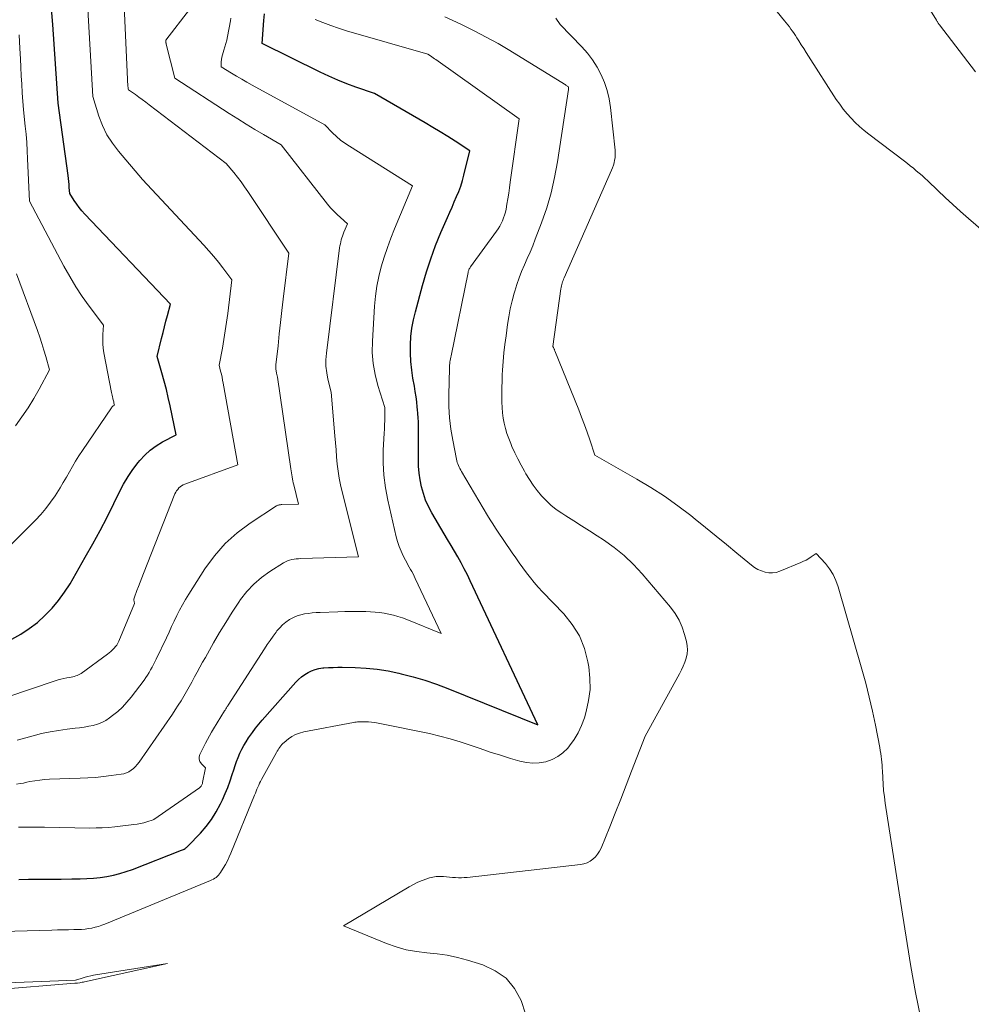
# Model space of a CAD drawing. Units: feet. Extents: x 1151672 to 1156672, y 7068870 to 7074746.
# Drawn here: x 1152585 to 1152711, y 7069133 to 7069264 of the extents above; entities that cross this region are included whole.
import ezdxf

# ---------------------------------------------------------------- set-up
doc = ezdxf.new("R2010")
doc.units = ezdxf.units.FT
doc.header["$MEASUREMENT"] = 0
doc.layers.add('Level 44', color=7, linetype='Continuous', lineweight=0)
doc.layers.add('Level 45', color=7, linetype='Continuous', lineweight=0)

msp = doc.modelspace()

# ---------------------------------------------------------------- linework, layer by layer
at = {"layer": 'Level 44', "color": 32, "linetype": 'Continuous', "lineweight": 30, "flags": 128}
for points, elevation in [([(1152584.36, 7069181.78), (1152585.54, 7069182.44), (1152586.67, 7069183.17), (1152587.73, 7069184), (1152588.74, 7069184.89), (1152589.68, 7069185.87), (1152590.55, 7069186.89), (1152591.33, 7069187.98), (1152592.06, 7069189.12), (1152594.08, 7069192.62), (1152595.07, 7069194.38), (1152596.03, 7069196.15), (1152596.96, 7069197.93), (1152597.86, 7069199.74), (1152598.61, 7069201.27), (1152599.15, 7069202.3), (1152599.74, 7069203.29), (1152600.39, 7069204.24), (1152601.09, 7069205.16), (1152601.29, 7069205.41), (1152601.96, 7069206.14), (1152602.68, 7069206.8), (1152603.48, 7069207.38), (1152604.32, 7069207.89), (1152606.09, 7069208.82), (1152605.31, 7069212.65), (1152605.07, 7069213.75), (1152604.81, 7069214.85), (1152604.52, 7069215.94), (1152604.22, 7069217.03), (1152603.58, 7069219.2), (1152604.18, 7069221.6), (1152604.37, 7069222.36), (1152604.56, 7069223.12), (1152604.76, 7069223.87), (1152604.96, 7069224.63), (1152605.36, 7069226.14), (1152594, 7069238.06), (1152593.63, 7069238.48), (1152593.27, 7069238.92), (1152592.94, 7069239.37), (1152592.62, 7069239.84), (1152592.02, 7069240.8), (1152591.96, 7069241.59), (1152591.93, 7069241.98), (1152591.89, 7069242.38), (1152591.84, 7069242.77), (1152591.79, 7069243.16), (1152590.49, 7069252.74), (1152590.15, 7069257.94), (1152589.98, 7069260.54), (1152589.79, 7069263.14), (1152589.58, 7069265.74)], 2270), ([(1152585.26, 7069149.97), (1152586.55, 7069149.98), (1152587.99, 7069150), (1152589.43, 7069150.01), (1152590.87, 7069150.02), (1152592.31, 7069150.03), (1152593.42, 7069150.04), (1152594.3, 7069150.07), (1152595.18, 7069150.12), (1152596.06, 7069150.22), (1152596.93, 7069150.35), (1152597.8, 7069150.53), (1152598.65, 7069150.74), (1152599.49, 7069151.01), (1152600.32, 7069151.3), (1152606.83, 7069153.84), (1152606.95, 7069153.88), (1152607.06, 7069153.94), (1152607.17, 7069153.99), (1152607.28, 7069154.06), (1152607.38, 7069154.13), (1152607.48, 7069154.2), (1152607.58, 7069154.28), (1152607.67, 7069154.37), (1152609.31, 7069156.07), (1152610.09, 7069156.97), (1152610.8, 7069157.91), (1152611.42, 7069158.92), (1152611.98, 7069159.96), (1152612.23, 7069160.49), (1152612.6, 7069161.32), (1152612.94, 7069162.15), (1152613.25, 7069163), (1152613.53, 7069163.86), (1152613.72, 7069164.47), (1152613.9, 7069165.03), (1152614.1, 7069165.58), (1152614.31, 7069166.12), (1152614.54, 7069166.66), (1152614.8, 7069167.19), (1152615.07, 7069167.7), (1152615.37, 7069168.2), (1152615.68, 7069168.69), (1152615.8, 7069168.87), (1152616.2, 7069169.43), (1152616.62, 7069169.98), (1152617.05, 7069170.51), (1152617.5, 7069171.04), (1152621.96, 7069176.07), (1152622.32, 7069176.44), (1152622.7, 7069176.78), (1152623.12, 7069177.09), (1152623.56, 7069177.37), (1152624.02, 7069177.59), (1152624.49, 7069177.77), (1152624.99, 7069177.89), (1152625.5, 7069177.97), (1152625.67, 7069177.98), (1152626.28, 7069178.02), (1152626.88, 7069178.04), (1152627.49, 7069178.05), (1152628.1, 7069178.05), (1152629.81, 7069178.01), (1152631.26, 7069177.93), (1152632.71, 7069177.79), (1152634.15, 7069177.56), (1152635.58, 7069177.28), (1152635.89, 7069177.2), (1152637.47, 7069176.8), (1152639.02, 7069176.35), (1152640.55, 7069175.82), (1152642.07, 7069175.25), (1152653.96, 7069170.43), (1152645.04, 7069189.51), (1152644.65, 7069190.31), (1152644.25, 7069191.1), (1152643.83, 7069191.89), (1152643.39, 7069192.66), (1152642.94, 7069193.43), (1152642.49, 7069194.19), (1152642.04, 7069194.96), (1152641.59, 7069195.73), (1152639.95, 7069198.51), (1152639.52, 7069199.33), (1152639.13, 7069200.17), (1152638.83, 7069201.04), (1152638.58, 7069201.93), (1152638.4, 7069202.85), (1152638.26, 7069203.76), (1152638.19, 7069204.69), (1152638.17, 7069205.62), (1152638.2, 7069207.81), (1152638.2, 7069208.36), (1152638.2, 7069208.91), (1152638.2, 7069209.46), (1152638.19, 7069210), (1152638.17, 7069210.55), (1152638.14, 7069211.1), (1152638.1, 7069211.64), (1152638.06, 7069212.19), (1152638.03, 7069212.49), (1152637.95, 7069213.18), (1152637.87, 7069213.88), (1152637.76, 7069214.57), (1152637.64, 7069215.26), (1152637.45, 7069216.31), (1152637.29, 7069217.41), (1152637.17, 7069218.52), (1152637.12, 7069219.63), (1152637.12, 7069220.74), (1152637.19, 7069221.85), (1152637.32, 7069222.96), (1152637.52, 7069224.05), (1152637.77, 7069225.13), (1152638.71, 7069228.62), (1152639.23, 7069230.4), (1152639.8, 7069232.15), (1152640.45, 7069233.88), (1152641.14, 7069235.6), (1152642.02, 7069237.62), (1152642.32, 7069238.31), (1152642.62, 7069238.99), (1152642.92, 7069239.68), (1152643.23, 7069240.37), (1152643.52, 7069241.06), (1152643.78, 7069241.76), (1152644, 7069242.48), (1152644.2, 7069243.2), (1152644.96, 7069246.41), (1152643.02, 7069247.69), (1152642.05, 7069248.32), (1152641.07, 7069248.94), (1152640.08, 7069249.54), (1152639.08, 7069250.13), (1152632.34, 7069254.02), (1152629.91, 7069254.87), (1152628.7, 7069255.32), (1152627.5, 7069255.8), (1152626.32, 7069256.32), (1152625.16, 7069256.86), (1152617.5, 7069260.62), (1152617.72, 7069263.67), (1152617.78, 7069264.58)], 2280)]:
    msp.add_lwpolyline(points, dxfattribs=dict(at, elevation=elevation))
at = {"layer": 'Level 45', "color": 32, "linetype": 'Continuous', "lineweight": 0, "flags": 128}
for points, elevation in [([(1152585.07, 7069168.41), (1152587.18, 7069168.99), (1152588.29, 7069169.27), (1152589.41, 7069169.51), (1152590.53, 7069169.7), (1152591.66, 7069169.86), (1152592.72, 7069169.97), (1152593.33, 7069170.05), (1152593.93, 7069170.14), (1152594.53, 7069170.24), (1152595.13, 7069170.36), (1152595.71, 7069170.52), (1152596.27, 7069170.74), (1152596.8, 7069171.02), (1152597.3, 7069171.35), (1152597.7, 7069171.66), (1152598.37, 7069172.21), (1152599, 7069172.79), (1152599.58, 7069173.42), (1152600.13, 7069174.08), (1152601.85, 7069176.36), (1152602.08, 7069176.68), (1152602.31, 7069177.01), (1152602.52, 7069177.36), (1152602.72, 7069177.7), (1152602.91, 7069178.06), (1152603.09, 7069178.41), (1152603.28, 7069178.77), (1152603.45, 7069179.13), (1152604.81, 7069181.96), (1152605.16, 7069182.69), (1152605.51, 7069183.43), (1152605.86, 7069184.16), (1152606.21, 7069184.9), (1152606.57, 7069185.62), (1152606.95, 7069186.34), (1152607.35, 7069187.04), (1152607.77, 7069187.73), (1152609.92, 7069191.09), (1152611.19, 7069192.82), (1152612.59, 7069194.43), (1152614.19, 7069195.85), (1152615.91, 7069197.14), (1152619.41, 7069199.42), (1152619.48, 7069199.47), (1152619.56, 7069199.5), (1152619.64, 7069199.53), (1152619.73, 7069199.55), (1152619.82, 7069199.57), (1152619.91, 7069199.58), (1152619.99, 7069199.59), (1152620.08, 7069199.59), (1152622.32, 7069199.66), (1152621.68, 7069202.19), (1152621.61, 7069202.46), (1152621.56, 7069202.72), (1152621.51, 7069202.98), (1152621.46, 7069203.25), (1152621.42, 7069203.52), (1152621.38, 7069203.78), (1152621.34, 7069204.05), (1152621.3, 7069204.31), (1152619.5, 7069216.48), (1152619.38, 7069217.01), (1152619.33, 7069217.28), (1152619.3, 7069217.54), (1152619.29, 7069217.81), (1152619.31, 7069218.08), (1152619.59, 7069220.63), (1152619.76, 7069222.18), (1152619.94, 7069223.72), (1152620.11, 7069225.27), (1152620.29, 7069226.81), (1152621, 7069232.88), (1152615.59, 7069241.03), (1152615.14, 7069241.67), (1152614.69, 7069242.31), (1152614.21, 7069242.93), (1152613.72, 7069243.55), (1152612.73, 7069244.76), (1152602.53, 7069252.54), (1152602.08, 7069252.88), (1152601.62, 7069253.22), (1152601.17, 7069253.55), (1152600.71, 7069253.87), (1152599.78, 7069254.52), (1152599.76, 7069254.66), (1152599.75, 7069254.72), (1152599.74, 7069254.79), (1152599.74, 7069254.86), (1152599.73, 7069254.93), (1152598.93, 7069272.41)], 2274), ([(1152703.28, 7069269.38), (1152706.74, 7069263.71), (1152706.79, 7069263.64), (1152706.83, 7069263.56), (1152706.88, 7069263.49), (1152706.93, 7069263.42), (1152706.98, 7069263.34), (1152707.03, 7069263.27), (1152707.08, 7069263.2), (1152707.13, 7069263.13), (1152711.93, 7069256.89)], 2284), ([(1152583.7, 7069174.1), (1152590.09, 7069176.25), (1152590.47, 7069176.37), (1152590.85, 7069176.48), (1152591.24, 7069176.57), (1152591.63, 7069176.65), (1152592.01, 7069176.72), (1152592.21, 7069176.76), (1152592.41, 7069176.8), (1152592.61, 7069176.85), (1152592.81, 7069176.9), (1152593, 7069176.97), (1152593.19, 7069177.04), (1152593.36, 7069177.14), (1152593.53, 7069177.25), (1152597.02, 7069179.78), (1152597.25, 7069179.95), (1152597.47, 7069180.14), (1152597.68, 7069180.35), (1152597.87, 7069180.56), (1152598.13, 7069180.86), (1152598.19, 7069180.93), (1152598.25, 7069181), (1152598.29, 7069181.08), (1152598.34, 7069181.16), (1152598.38, 7069181.24), (1152598.42, 7069181.32), (1152598.46, 7069181.41), (1152598.5, 7069181.49), (1152600.6, 7069186.49), (1152600.54, 7069186.78), (1152600.52, 7069186.92), (1152600.52, 7069187.06), (1152600.54, 7069187.2), (1152600.58, 7069187.34), (1152600.9, 7069188.2), (1152601.11, 7069188.76), (1152601.33, 7069189.33), (1152601.55, 7069189.89), (1152601.77, 7069190.46), (1152605.95, 7069201.01), (1152606.05, 7069201.22), (1152606.17, 7069201.42), (1152606.31, 7069201.61), (1152606.46, 7069201.79), (1152606.64, 7069201.94), (1152606.83, 7069202.08), (1152607.03, 7069202.19), (1152607.25, 7069202.28), (1152614.25, 7069204.87), (1152612.34, 7069215.68), (1152612.26, 7069216.07), (1152612.18, 7069216.47), (1152612.09, 7069216.86), (1152611.99, 7069217.25), (1152611.78, 7069218.03), (1152612.22, 7069220.31), (1152612.42, 7069221.45), (1152612.61, 7069222.59), (1152612.78, 7069223.73), (1152612.93, 7069224.88), (1152613.47, 7069229.36), (1152612.3, 7069230.93), (1152611.7, 7069231.7), (1152611.09, 7069232.46), (1152610.45, 7069233.2), (1152609.79, 7069233.93), (1152601.67, 7069242.65), (1152598.47, 7069246.37), (1152597.66, 7069247.44), (1152596.94, 7069248.56), (1152596.37, 7069249.77), (1152595.89, 7069251.02), (1152595.09, 7069253.62), (1152594.33, 7069266.77)], 2272), ([(1152684.51, 7069266.23), (1152686.63, 7069263.64), (1152686.85, 7069263.37), (1152687.07, 7069263.1), (1152687.28, 7069262.83), (1152687.49, 7069262.55), (1152687.7, 7069262.27), (1152687.9, 7069261.98), (1152688.09, 7069261.69), (1152688.28, 7069261.4), (1152688.54, 7069260.98), (1152688.86, 7069260.48), (1152689.18, 7069259.98), (1152689.5, 7069259.47), (1152689.82, 7069258.97), (1152693.49, 7069253.24), (1152693.94, 7069252.59), (1152694.41, 7069251.95), (1152694.91, 7069251.33), (1152695.44, 7069250.74), (1152696, 7069250.18), (1152696.58, 7069249.63), (1152697.18, 7069249.11), (1152697.8, 7069248.62), (1152702.5, 7069245.06), (1152702.9, 7069244.75), (1152703.29, 7069244.44), (1152703.69, 7069244.12), (1152704.08, 7069243.8), (1152704.47, 7069243.48), (1152704.85, 7069243.15), (1152705.22, 7069242.81), (1152705.59, 7069242.46), (1152706.91, 7069241.19), (1152707.91, 7069240.24), (1152708.92, 7069239.31), (1152709.94, 7069238.39), (1152710.98, 7069237.48), (1152712.95, 7069235.78)], 2286), ([(1152584.99, 7069162.57), (1152585.44, 7069162.65), (1152585.88, 7069162.73), (1152586.33, 7069162.82), (1152586.74, 7069162.91), (1152587.39, 7069163.02), (1152588.04, 7069163.12), (1152588.7, 7069163.18), (1152589.36, 7069163.22), (1152593.39, 7069163.36), (1152594.42, 7069163.41), (1152595.45, 7069163.48), (1152596.48, 7069163.59), (1152597.51, 7069163.71), (1152598.82, 7069163.89), (1152599.18, 7069163.96), (1152599.53, 7069164.07), (1152599.85, 7069164.23), (1152600.16, 7069164.43), (1152600.45, 7069164.66), (1152600.72, 7069164.91), (1152600.96, 7069165.19), (1152601.19, 7069165.48), (1152605.6, 7069171.83), (1152605.99, 7069172.42), (1152606.38, 7069173.02), (1152606.76, 7069173.62), (1152607.12, 7069174.23), (1152607.47, 7069174.85), (1152607.82, 7069175.47), (1152608.17, 7069176.09), (1152608.51, 7069176.72), (1152608.54, 7069176.77), (1152608.89, 7069177.42), (1152609.25, 7069178.06), (1152609.61, 7069178.71), (1152609.97, 7069179.36), (1152611.05, 7069181.28), (1152611.84, 7069182.65), (1152612.66, 7069184), (1152613.51, 7069185.34), (1152614.39, 7069186.66), (1152614.64, 7069187.01), (1152615.48, 7069188.08), (1152616.39, 7069189.07), (1152617.41, 7069189.94), (1152618.51, 7069190.74), (1152620.31, 7069191.88), (1152620.57, 7069192.03), (1152620.84, 7069192.15), (1152621.12, 7069192.25), (1152621.42, 7069192.32), (1152621.71, 7069192.36), (1152622.01, 7069192.4), (1152622.32, 7069192.43), (1152622.62, 7069192.44), (1152630.24, 7069192.67), (1152628.06, 7069201.27), (1152627.85, 7069202.19), (1152627.67, 7069203.11), (1152627.54, 7069204.03), (1152627.43, 7069204.96), (1152627.35, 7069205.9), (1152627.27, 7069206.83), (1152627.19, 7069207.77), (1152627.11, 7069208.7), (1152626.63, 7069214.47), (1152626.2, 7069216.18), (1152626.03, 7069217.04), (1152625.93, 7069217.9), (1152625.93, 7069218.77), (1152625.99, 7069219.64), (1152627.75, 7069233.59), (1152627.79, 7069233.86), (1152627.84, 7069234.12), (1152627.9, 7069234.38), (1152627.96, 7069234.64), (1152628.04, 7069234.9), (1152628.12, 7069235.15), (1152628.22, 7069235.4), (1152628.32, 7069235.65), (1152628.79, 7069236.78), (1152627.85, 7069237.59), (1152627.4, 7069238.01), (1152626.96, 7069238.44), (1152626.54, 7069238.9), (1152626.15, 7069239.38), (1152619.99, 7069247.23), (1152617.68, 7069248.58), (1152616.53, 7069249.26), (1152615.38, 7069249.95), (1152614.25, 7069250.66), (1152613.12, 7069251.38), (1152605.92, 7069256.05), (1152604.8, 7069260.55), (1152604.79, 7069260.62), (1152604.77, 7069260.68), (1152604.76, 7069260.75), (1152604.75, 7069260.82), (1152604.72, 7069261.07), (1152607.86, 7069265.13)], 2276), ([(1152581.45, 7069143.03), (1152589.67, 7069143.26), (1152590.39, 7069143.28), (1152591.12, 7069143.29), (1152591.85, 7069143.31), (1152592.58, 7069143.32), (1152593.13, 7069143.33), (1152593.59, 7069143.35), (1152594.04, 7069143.39), (1152594.49, 7069143.45), (1152594.94, 7069143.53), (1152595.39, 7069143.63), (1152595.83, 7069143.75), (1152596.26, 7069143.9), (1152596.68, 7069144.06), (1152610.64, 7069149.81), (1152610.84, 7069149.9), (1152611.04, 7069150), (1152611.22, 7069150.11), (1152611.4, 7069150.24), (1152611.57, 7069150.38), (1152611.72, 7069150.53), (1152611.86, 7069150.69), (1152611.98, 7069150.87), (1152612.34, 7069151.46), (1152612.63, 7069151.94), (1152612.89, 7069152.43), (1152613.13, 7069152.94), (1152613.36, 7069153.46), (1152616.48, 7069161.13), (1152616.59, 7069161.39), (1152616.7, 7069161.65), (1152616.8, 7069161.91), (1152616.91, 7069162.17), (1152617.03, 7069162.43), (1152617.15, 7069162.69), (1152617.27, 7069162.94), (1152617.41, 7069163.19), (1152619.38, 7069166.76), (1152619.48, 7069166.94), (1152619.59, 7069167.12), (1152619.71, 7069167.3), (1152619.82, 7069167.48), (1152619.95, 7069167.65), (1152620.08, 7069167.81), (1152620.23, 7069167.96), (1152620.39, 7069168.1), (1152620.96, 7069168.56), (1152621.43, 7069168.88), (1152621.92, 7069169.15), (1152622.45, 7069169.35), (1152623, 7069169.5), (1152629.58, 7069170.74), (1152629.76, 7069170.77), (1152629.95, 7069170.79), (1152630.13, 7069170.81), (1152630.31, 7069170.83), (1152630.49, 7069170.84), (1152630.68, 7069170.84), (1152630.86, 7069170.84), (1152631.04, 7069170.83), (1152631.55, 7069170.81), (1152631.98, 7069170.77), (1152632.41, 7069170.73), (1152632.84, 7069170.66), (1152633.27, 7069170.58), (1152639.64, 7069169.27), (1152641.01, 7069168.95), (1152642.37, 7069168.6), (1152643.71, 7069168.2), (1152645.03, 7069167.75), (1152646.36, 7069167.28), (1152647.69, 7069166.83), (1152649.03, 7069166.4), (1152650.37, 7069165.99), (1152651.6, 7069165.61), (1152652.46, 7069165.43), (1152653.32, 7069165.34), (1152654.18, 7069165.39), (1152655.05, 7069165.53), (1152655.87, 7069165.83), (1152656.64, 7069166.22), (1152657.31, 7069166.74), (1152657.94, 7069167.35), (1152658.16, 7069167.63), (1152658.79, 7069168.48), (1152659.34, 7069169.38), (1152659.78, 7069170.34), (1152660.14, 7069171.34), (1152660.39, 7069172.2), (1152660.71, 7069173.66), (1152660.89, 7069175.13), (1152660.88, 7069176.62), (1152660.73, 7069178.11), (1152660.61, 7069178.79), (1152660.15, 7069180.54), (1152659.49, 7069182.21), (1152658.54, 7069183.72), (1152657.41, 7069185.14), (1152654.6, 7069188.06), (1152654.04, 7069188.66), (1152653.51, 7069189.27), (1152652.99, 7069189.9), (1152652.49, 7069190.54), (1152652.01, 7069191.2), (1152651.53, 7069191.86), (1152651.06, 7069192.53), (1152650.59, 7069193.19), (1152649.46, 7069194.82), (1152648.73, 7069195.92), (1152648.37, 7069196.47), (1152648.02, 7069197.03), (1152647.67, 7069197.59), (1152647.33, 7069198.16), (1152643.89, 7069203.96), (1152643.78, 7069204.16), (1152643.67, 7069204.36), (1152643.57, 7069204.56), (1152643.48, 7069204.76), (1152643.39, 7069204.97), (1152643.32, 7069205.18), (1152643.26, 7069205.39), (1152643.21, 7069205.61), (1152642.71, 7069208.12), (1152642.46, 7069209.6), (1152642.29, 7069211.09), (1152642.21, 7069212.59), (1152642.19, 7069214.09), (1152642.27, 7069217.64), (1152642.28, 7069217.85), (1152642.29, 7069218.06), (1152642.32, 7069218.27), (1152642.34, 7069218.48), (1152642.38, 7069218.68), (1152642.42, 7069218.89), (1152642.46, 7069219.1), (1152642.5, 7069219.3), (1152644.74, 7069230.34), (1152644.76, 7069230.44), (1152644.79, 7069230.53), (1152644.83, 7069230.62), (1152644.87, 7069230.71), (1152644.91, 7069230.8), (1152644.96, 7069230.89), (1152645.01, 7069230.97), (1152645.07, 7069231.05), (1152648.49, 7069235.79), (1152648.71, 7069236.12), (1152648.93, 7069236.46), (1152649.12, 7069236.82), (1152649.3, 7069237.18), (1152649.45, 7069237.55), (1152649.59, 7069237.93), (1152649.69, 7069238.32), (1152649.77, 7069238.71), (1152649.89, 7069239.36), (1152650.01, 7069240.09), (1152650.13, 7069240.82), (1152650.24, 7069241.54), (1152650.34, 7069242.27), (1152651.51, 7069250.65), (1152640.49, 7069258.51), (1152640.31, 7069258.63), (1152640.14, 7069258.76), (1152639.96, 7069258.87), (1152639.77, 7069258.99), (1152639.41, 7069259.22), (1152628.67, 7069262.33), (1152627.61, 7069262.66), (1152626.56, 7069263.01), (1152625.53, 7069263.4), (1152624.5, 7069263.82)], 2282), ([(1152585.25, 7069156.89), (1152585.74, 7069156.9), (1152586.23, 7069156.9), (1152586.72, 7069156.89), (1152587.21, 7069156.89), (1152587.7, 7069156.88), (1152588.19, 7069156.87), (1152588.68, 7069156.87), (1152594.69, 7069156.77), (1152595.51, 7069156.78), (1152596.33, 7069156.8), (1152597.15, 7069156.85), (1152597.97, 7069156.93), (1152600.51, 7069157.22), (1152600.94, 7069157.28), (1152601.38, 7069157.36), (1152601.81, 7069157.47), (1152602.23, 7069157.6), (1152603.05, 7069157.87), (1152603.15, 7069157.92), (1152609.18, 7069162.08), (1152609.26, 7069162.15), (1152609.33, 7069162.22), (1152609.4, 7069162.3), (1152609.46, 7069162.39), (1152609.5, 7069162.48), (1152609.54, 7069162.58), (1152609.58, 7069162.68), (1152609.6, 7069162.78), (1152609.99, 7069164.74), (1152609.45, 7069165.29), (1152609.26, 7069165.57), (1152609.15, 7069165.87), (1152609.17, 7069166.19), (1152609.26, 7069166.52), (1152610.01, 7069168.01), (1152610.26, 7069168.49), (1152610.52, 7069168.97), (1152610.79, 7069169.45), (1152611.07, 7069169.92), (1152612.52, 7069172.28), (1152612.58, 7069172.38), (1152612.64, 7069172.47), (1152612.7, 7069172.57), (1152612.76, 7069172.67), (1152612.82, 7069172.76), (1152612.88, 7069172.86), (1152612.94, 7069172.96), (1152613, 7069173.05), (1152617.8, 7069180.5), (1152618.17, 7069181.06), (1152618.54, 7069181.61), (1152618.93, 7069182.16), (1152619.33, 7069182.7), (1152619.45, 7069182.86), (1152619.81, 7069183.29), (1152620.2, 7069183.69), (1152620.64, 7069184.04), (1152621.1, 7069184.36), (1152621.19, 7069184.41), (1152621.64, 7069184.65), (1152622.11, 7069184.85), (1152622.59, 7069185), (1152623.09, 7069185.11), (1152623.61, 7069185.19), (1152624.12, 7069185.25), (1152624.63, 7069185.29), (1152625.15, 7069185.32), (1152627.5, 7069185.4), (1152628.43, 7069185.43), (1152629.35, 7069185.44), (1152630.28, 7069185.44), (1152631.2, 7069185.42), (1152631.81, 7069185.4), (1152632.43, 7069185.37), (1152633.04, 7069185.31), (1152633.65, 7069185.22), (1152634.26, 7069185.1), (1152634.86, 7069184.95), (1152635.46, 7069184.78), (1152636.05, 7069184.58), (1152636.63, 7069184.36), (1152641.18, 7069182.52), (1152637.76, 7069189.82), (1152637.62, 7069190.13), (1152637.46, 7069190.43), (1152637.3, 7069190.73), (1152637.13, 7069191.02), (1152636.96, 7069191.32), (1152636.79, 7069191.62), (1152636.63, 7069191.92), (1152636.47, 7069192.22), (1152636.16, 7069192.82), (1152635.87, 7069193.43), (1152635.61, 7069194.05), (1152635.41, 7069194.69), (1152635.23, 7069195.34), (1152634.12, 7069200.18), (1152633.81, 7069201.82), (1152633.59, 7069203.47), (1152633.52, 7069205.14), (1152633.53, 7069206.81), (1152633.64, 7069209.03), (1152633.67, 7069209.6), (1152633.69, 7069210.17), (1152633.71, 7069210.74), (1152633.72, 7069211.32), (1152633.75, 7069212.46), (1152632.82, 7069215.34), (1152632.44, 7069216.8), (1152632.17, 7069218.26), (1152632.07, 7069219.75), (1152632.08, 7069221.25), (1152632.36, 7069225.87), (1152632.48, 7069227.19), (1152632.66, 7069228.5), (1152632.93, 7069229.8), (1152633.25, 7069231.09), (1152633.64, 7069232.36), (1152634.06, 7069233.63), (1152634.52, 7069234.87), (1152635.01, 7069236.11), (1152637.41, 7069241.8), (1152629.03, 7069247.03), (1152628.43, 7069247.43), (1152627.86, 7069247.86), (1152627.31, 7069248.33), (1152626.79, 7069248.82), (1152625.78, 7069249.85), (1152616.18, 7069255.13), (1152615.48, 7069255.52), (1152614.79, 7069255.91), (1152614.1, 7069256.32), (1152613.42, 7069256.73), (1152612.06, 7069257.57), (1152612.08, 7069258.21), (1152612.1, 7069258.53), (1152612.14, 7069258.84), (1152612.22, 7069259.15), (1152612.31, 7069259.45), (1152612.41, 7069259.74), (1152612.55, 7069260.19), (1152612.69, 7069260.64), (1152612.8, 7069261.1), (1152612.89, 7069261.56), (1152613.28, 7069263.62), (1152613.34, 7069264)], 2278), ([(1152652.37, 7069132.15), (1152651.79, 7069133.95), (1152650.88, 7069135.53), (1152649.77, 7069136.87), (1152648.33, 7069137.87), (1152646.69, 7069138.64), (1152644.67, 7069139.27), (1152643.34, 7069139.63), (1152642, 7069139.92), (1152640.64, 7069140.12), (1152639.27, 7069140.26), (1152637.91, 7069140.42), (1152636.57, 7069140.66), (1152635.25, 7069141.03), (1152633.96, 7069141.48), (1152628.24, 7069143.81), (1152636.95, 7069148.99), (1152637.51, 7069149.3), (1152638.08, 7069149.58), (1152638.68, 7069149.83), (1152639.28, 7069150.05), (1152639.66, 7069150.17), (1152640.09, 7069150.28), (1152640.52, 7069150.35), (1152640.95, 7069150.37), (1152641.39, 7069150.36), (1152641.49, 7069150.35), (1152641.89, 7069150.31), (1152642.28, 7069150.28), (1152642.67, 7069150.24), (1152643.07, 7069150.21), (1152643.46, 7069150.19), (1152643.86, 7069150.18), (1152644.25, 7069150.2), (1152644.64, 7069150.23), (1152659.63, 7069151.94), (1152660.08, 7069152.03), (1152660.5, 7069152.17), (1152660.9, 7069152.38), (1152661.27, 7069152.64), (1152661.61, 7069152.96), (1152661.9, 7069153.31), (1152662.14, 7069153.7), (1152662.35, 7069154.11), (1152663.5, 7069156.91), (1152664.24, 7069158.74), (1152664.97, 7069160.58), (1152665.69, 7069162.43), (1152666.4, 7069164.28), (1152668.17, 7069168.94), (1152672.75, 7069177.2), (1152673.01, 7069177.7), (1152673.24, 7069178.21), (1152673.44, 7069178.74), (1152673.62, 7069179.28), (1152673.73, 7069179.82), (1152673.78, 7069180.36), (1152673.74, 7069180.91), (1152673.65, 7069181.46), (1152673.41, 7069182.38), (1152673.09, 7069183.36), (1152672.68, 7069184.3), (1152672.15, 7069185.17), (1152671.54, 7069186), (1152667.81, 7069190.41), (1152666.64, 7069191.67), (1152665.41, 7069192.85), (1152664.08, 7069193.92), (1152662.67, 7069194.91), (1152661.84, 7069195.44), (1152660.8, 7069196.11), (1152659.77, 7069196.77), (1152658.73, 7069197.43), (1152657.7, 7069198.09), (1152657.14, 7069198.45), (1152656.41, 7069198.96), (1152655.71, 7069199.51), (1152655.07, 7069200.12), (1152654.45, 7069200.77), (1152653.89, 7069201.46), (1152653.35, 7069202.17), (1152652.86, 7069202.91), (1152652.39, 7069203.68), (1152652.2, 7069204.02), (1152651.76, 7069204.82), (1152651.33, 7069205.63), (1152650.94, 7069206.46), (1152650.56, 7069207.3), (1152650.39, 7069207.69), (1152650.13, 7069208.34), (1152649.9, 7069209), (1152649.71, 7069209.68), (1152649.54, 7069210.36), (1152649.41, 7069211.05), (1152649.31, 7069211.75), (1152649.25, 7069212.45), (1152649.21, 7069213.15), (1152649.21, 7069213.42), (1152649.2, 7069214.25), (1152649.21, 7069215.09), (1152649.24, 7069215.93), (1152649.28, 7069216.76), (1152649.32, 7069217.38), (1152649.4, 7069218.52), (1152649.5, 7069219.67), (1152649.63, 7069220.8), (1152649.77, 7069221.94), (1152649.97, 7069223.42), (1152650.14, 7069224.47), (1152650.33, 7069225.52), (1152650.57, 7069226.55), (1152650.84, 7069227.59), (1152650.92, 7069227.86), (1152651.19, 7069228.74), (1152651.49, 7069229.61), (1152651.83, 7069230.47), (1152652.2, 7069231.32), (1152652.58, 7069232.16), (1152652.95, 7069233.01), (1152653.3, 7069233.86), (1152653.64, 7069234.72), (1152654.48, 7069236.91), (1152655.16, 7069238.88), (1152655.75, 7069240.88), (1152656.21, 7069242.91), (1152656.59, 7069244.96), (1152658.02, 7069254.56), (1152658.02, 7069254.62), (1152658.03, 7069254.67), (1152658.04, 7069254.73), (1152658.05, 7069254.78), (1152658.06, 7069254.89), (1152657.88, 7069255.01), (1152657.8, 7069255.07), (1152657.71, 7069255.13), (1152657.62, 7069255.19), (1152657.53, 7069255.24), (1152650.26, 7069259.7), (1152648.72, 7069260.62), (1152647.16, 7069261.5), (1152645.57, 7069262.33), (1152643.96, 7069263.13), (1152642.65, 7069263.74), (1152641.68, 7069264.19)], 2284), ([(1152704.66, 7069131.57), (1152703.96, 7069135), (1152703.34, 7069138.44), (1152702.24, 7069145.37), (1152699.98, 7069160.05), (1152699.86, 7069160.89), (1152699.76, 7069161.72), (1152699.69, 7069162.57), (1152699.63, 7069163.41), (1152699.59, 7069164.32), (1152699.56, 7069164.71), (1152699.54, 7069165.1), (1152699.5, 7069165.48), (1152699.47, 7069165.87), (1152699.43, 7069166.26), (1152699.38, 7069166.64), (1152699.31, 7069167.03), (1152699.25, 7069167.41), (1152698.67, 7069170.39), (1152698.28, 7069172.25), (1152697.86, 7069174.11), (1152697.39, 7069175.95), (1152696.89, 7069177.79), (1152693.74, 7069188.72), (1152693.44, 7069189.55), (1152693.07, 7069190.34), (1152692.59, 7069191.08), (1152692.04, 7069191.78), (1152690.84, 7069193.11), (1152690.18, 7069192.66), (1152689.85, 7069192.45), (1152689.51, 7069192.25), (1152689.16, 7069192.08), (1152688.8, 7069191.92), (1152686, 7069190.76), (1152685.52, 7069190.62), (1152685.04, 7069190.54), (1152684.55, 7069190.56), (1152684.06, 7069190.64), (1152683.58, 7069190.8), (1152683.12, 7069191), (1152682.68, 7069191.26), (1152682.27, 7069191.56), (1152680.32, 7069193.18), (1152678.95, 7069194.31), (1152677.57, 7069195.43), (1152676.19, 7069196.55), (1152674.8, 7069197.67), (1152674.22, 7069198.14), (1152672.5, 7069199.44), (1152670.76, 7069200.69), (1152668.95, 7069201.85), (1152667.1, 7069202.96), (1152661.51, 7069206.14), (1152660.85, 7069208.16), (1152660.51, 7069209.17), (1152660.16, 7069210.17), (1152659.78, 7069211.16), (1152659.4, 7069212.15), (1152656.25, 7069219.95), (1152656.21, 7069220.03), (1152656.18, 7069220.11), (1152656.14, 7069220.19), (1152656.11, 7069220.27), (1152656.04, 7069220.4), (1152655.95, 7069220.53), (1152657.03, 7069228.16), (1152657.06, 7069228.35), (1152657.1, 7069228.54), (1152657.15, 7069228.73), (1152657.2, 7069228.91), (1152657.26, 7069229.09), (1152657.33, 7069229.27), (1152657.4, 7069229.45), (1152657.47, 7069229.63), (1152663.74, 7069243.88), (1152663.86, 7069244.2), (1152663.98, 7069244.52), (1152664.07, 7069244.85), (1152664.15, 7069245.18), (1152664.21, 7069245.52), (1152664.24, 7069245.85), (1152664.24, 7069246.19), (1152664.22, 7069246.53), (1152663.61, 7069252.18), (1152663.44, 7069253.3), (1152663.18, 7069254.4), (1152662.82, 7069255.47), (1152662.38, 7069256.51), (1152661.84, 7069257.51), (1152661.24, 7069258.47), (1152660.55, 7069259.36), (1152659.8, 7069260.21), (1152656.93, 7069263.15), (1152656.35, 7069264)], 2286), ([(1152579.75, 7069189.84), (1152587.5, 7069197.55), (1152588.2, 7069198.3), (1152588.87, 7069199.08), (1152589.49, 7069199.9), (1152590.08, 7069200.75), (1152590.3, 7069201.1), (1152590.74, 7069201.8), (1152591.17, 7069202.5), (1152591.58, 7069203.21), (1152591.98, 7069203.93), (1152592.39, 7069204.65), (1152592.8, 7069205.35), (1152593.24, 7069206.05), (1152593.69, 7069206.74), (1152597.54, 7069212.41), (1152597.59, 7069212.48), (1152597.65, 7069212.55), (1152597.71, 7069212.61), (1152597.78, 7069212.67), (1152597.93, 7069212.77), (1152597.87, 7069213.04), (1152597.84, 7069213.18), (1152597.81, 7069213.31), (1152597.77, 7069213.45), (1152597.74, 7069213.58), (1152597.71, 7069213.69), (1152597.66, 7069213.88), (1152597.62, 7069214.06), (1152597.57, 7069214.25), (1152597.54, 7069214.44), (1152596.54, 7069219.69), (1152596.45, 7069220.29), (1152596.39, 7069220.89), (1152596.38, 7069221.5), (1152596.4, 7069222.11), (1152596.48, 7069223.33), (1152594.59, 7069225.85), (1152593.68, 7069227.13), (1152592.81, 7069228.43), (1152592.01, 7069229.77), (1152591.24, 7069231.15), (1152586.69, 7069239.76), (1152586.45, 7069245.35), (1152586.39, 7069246.44), (1152586.32, 7069247.53), (1152586.23, 7069248.62), (1152586.12, 7069249.7), (1152585.89, 7069251.87), (1152585.74, 7069254.12), (1152585.67, 7069255.24), (1152585.6, 7069256.36), (1152585.54, 7069257.49), (1152585.48, 7069258.61), (1152585.41, 7069259.97), (1152585.31, 7069261.77)], 2268), ([(1152584.86, 7069210), (1152585.69, 7069211.19), (1152586.5, 7069212.39), (1152587.25, 7069213.63), (1152587.96, 7069214.89), (1152589.35, 7069217.44), (1152588.87, 7069219.18), (1152588.61, 7069220.05), (1152588.34, 7069220.91), (1152588.06, 7069221.77), (1152587.75, 7069222.62), (1152584.95, 7069230.16)], 2266), ([(1152572.37, 7069135.84), (1152592.8, 7069136.64), (1152592.9, 7069136.65), (1152592.96, 7069136.66), (1152593.68, 7069136.9), (1152594.05, 7069137.02), (1152594.42, 7069137.12), (1152594.79, 7069137.2), (1152595.16, 7069137.27), (1152604.96, 7069138.84), (1152593.99, 7069136.41), (1152593.83, 7069136.37), (1152593.67, 7069136.34), (1152593.51, 7069136.32), (1152593.35, 7069136.29), (1152593.06, 7069136.25), (1152593.04, 7069136.25), (1152593.02, 7069136.25), (1152593, 7069136.25), (1152592.98, 7069136.25), (1152592.89, 7069136.25), (1152592.87, 7069136.25), (1152592.85, 7069136.25), (1152592.84, 7069136.25), (1152592.82, 7069136.25), (1152592.75, 7069136.24), (1152592.74, 7069136.24), (1152592.72, 7069136.24), (1152592.7, 7069136.24), (1152592.69, 7069136.24), (1152571.36, 7069134.47)], 2284)]:
    msp.add_lwpolyline(points, dxfattribs=dict(at, elevation=elevation))

doc.saveas('drawing.dxf')
